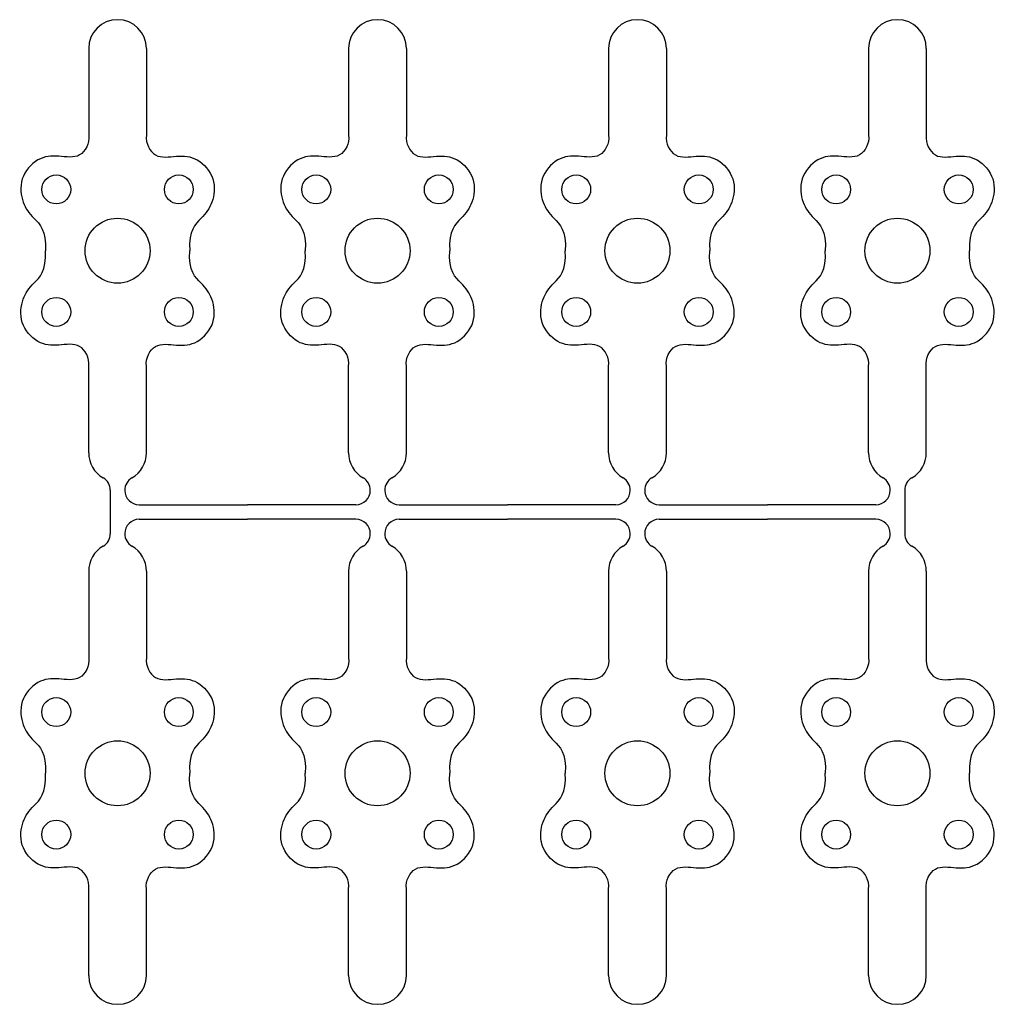
# Model space of a CAD drawing. Units: millimetres. Extents: x -6.8 to 60.8, y -14.2 to 54.
import ezdxf

# ---------------------------------------------------------------- set-up
doc = ezdxf.new("R2010")
doc.units = ezdxf.units.MM
doc.layers.get('0').update_dxf_attribs({"lineweight": 25, "true_color": 0xffffff})

msp = doc.modelspace()

# ---------------------------------------------------------------- linework, layer by layer
for p, q in [((-2, 52), (-2, 46)), ((2, 52), (2, 46)), ((16, 52), (16, 46)), ((20, 52), (20, 46)), ((34, 52), (34, 46)), ((38, 52), (38, 46)), ((52, 52), (52, 46)), ((56, 52), (56, 46)), ((-2, 24), (-2, 30)), ((2, 24), (2, 30)), ((16, 24), (16, 30)), ((20, 24), (20, 30)), ((34, 24), (34, 30)), ((38, 24), (38, 30)), ((52, 24), (52, 30)), ((56, 24), (56, 30)), ((-0.5, 21.402), (-0.5, 18.398)), ((54.5, 21.402), (54.5, 18.398)), ((1.5, 20.4), (9, 20.4)), ((16.5, 20.4), (9, 20.4)), ((19.5, 20.4), (27, 20.4)), ((34.5, 20.4), (27, 20.4)), ((37.5, 20.4), (45, 20.4)), ((52.5, 20.4), (45, 20.4)), ((1.5, 19.4), (9, 19.4)), ((16.5, 19.4), (9, 19.4)), ((19.5, 19.4), (27, 19.4)), ((34.5, 19.4), (27, 19.4)), ((37.5, 19.4), (45, 19.4)), ((52.5, 19.4), (45, 19.4)), ((-2, 15.8), (-2, 9.8)), ((2, 15.8), (2, 9.8)), ((16, 15.8), (16, 9.8)), ((20, 15.8), (20, 9.8)), ((34, 15.8), (34, 9.8)), ((38, 15.8), (38, 9.8)), ((52, 15.8), (52, 9.8)), ((56, 15.8), (56, 9.8)), ((-2, -12.2), (-2, -6.2)), ((2, -12.2), (2, -6.2)), ((16, -12.2), (16, -6.2)), ((20, -12.2), (20, -6.2)), ((34, -12.2), (34, -6.2)), ((38, -12.2), (38, -6.2)), ((52, -12.2), (52, -6.2)), ((56, -12.2), (56, -6.2))]:
    msp.add_line(p, q)
for centre, radius in [((-4.243, 42.243), 1), ((4.243, 42.243), 1), ((13.757, 42.243), 1), ((22.243, 42.243), 1), ((31.757, 42.243), 1), ((40.243, 42.243), 1), ((49.757, 42.243), 1), ((58.243, 42.243), 1), ((0, 38), 2.25), ((18, 38), 2.25), ((36, 38), 2.25), ((54, 38), 2.25), ((-4.243, 33.757), 1), ((4.243, 33.757), 1), ((13.757, 33.757), 1), ((22.243, 33.757), 1), ((31.757, 33.757), 1), ((40.243, 33.757), 1), ((49.757, 33.757), 1), ((58.243, 33.757), 1), ((-4.243, 6.043), 1), ((4.243, 6.043), 1), ((13.757, 6.043), 1), ((22.243, 6.043), 1), ((31.757, 6.043), 1), ((40.243, 6.043), 1), ((49.757, 6.043), 1), ((58.243, 6.043), 1), ((0, 1.8), 2.25), ((18, 1.8), 2.25), ((36, 1.8), 2.25), ((54, 1.8), 2.25), ((-4.243, -2.443), 1), ((4.243, -2.443), 1), ((13.757, -2.443), 1), ((22.243, -2.443), 1), ((31.757, -2.443), 1), ((40.243, -2.443), 1), ((49.757, -2.443), 1), ((58.243, -2.443), 1)]:
    msp.add_circle(centre, radius)
for centre, radius, start, end in [((0, 52), 2, 0, 180), ((18, 52), 2, 0, 180), ((36, 52), 2, 0, 180), ((54, 52), 2, 0, 180), ((0, 24), 2, 180, 240), ((0, 24), 2, 300, 0), ((18, 24), 2, 180, 240), ((18, 24), 2, 300, 0), ((36, 24), 2, 180, 240), ((36, 24), 2, 300, 0), ((54, 24), 2, 180, 240), ((54, 24), 2, 300, 0), ((-1.5, 21.402), 1, 0, 60), ((1.5, 21.402), 1, 120, 180), ((16.5, 21.402), 1, 0, 60), ((19.5, 21.402), 1, 120, 180), ((34.5, 21.402), 1, 0, 60), ((37.5, 21.402), 1, 120, 180), ((52.5, 21.402), 1, 0, 60), ((55.5, 21.402), 1, 120, 180), ((1.5, 21.4), 1, 180, 270), ((16.5, 21.4), 1, 270, 0), ((19.5, 21.4), 1, 180, 270), ((34.5, 21.4), 1, 270, 0), ((37.5, 21.4), 1, 180, 270), ((52.5, 21.4), 1, 270, 0), ((1.5, 18.4), 1, 90, 180), ((16.5, 18.4), 1, 0, 90), ((19.5, 18.4), 1, 90, 180), ((34.5, 18.4), 1, 0, 90), ((37.5, 18.4), 1, 90, 180), ((52.5, 18.4), 1, 0, 90), ((-1.5, 18.398), 1, 300, 0), ((1.5, 18.398), 1, 180, 240), ((16.5, 18.398), 1, 300, 0), ((19.5, 18.398), 1, 180, 240), ((34.5, 18.398), 1, 300, 0), ((37.5, 18.398), 1, 180, 240), ((52.5, 18.398), 1, 300, 0), ((55.5, 18.398), 1, 180, 240), ((0, 15.8), 2, 120, 180), ((0, 15.8), 2, 0, 60), ((18, 15.8), 2, 120, 180), ((18, 15.8), 2, 0, 60), ((36, 15.8), 2, 120, 180), ((36, 15.8), 2, 0, 60), ((54, 15.8), 2, 120, 180), ((54, 15.8), 2, 0, 60), ((0, -12.2), 2, 180, 0), ((18, -12.2), 2, 180, 0), ((36, -12.2), 2, 180, 0), ((54, -12.2), 2, 180, 0)]:
    msp.add_arc(centre, radius, start, end)
for points in [[(-2, 46), (-1.936, 45.419), (-2.5, 44.3), (-4.1, 44.6), (-5.54, 44.521), (-6.859, 43.02), (-6.609, 41.213), (-5.904, 40.315), (-4.9, 39.4), (-5, 38)], [(2, 46), (1.936, 45.419), (2.5, 44.3), (4.1, 44.6), (5.54, 44.521), (6.859, 43.02), (6.609, 41.213), (5.904, 40.315), (4.9, 39.4), (5, 38)], [(16, 46), (16.064, 45.419), (15.5, 44.3), (13.9, 44.6), (12.46, 44.521), (11.141, 43.02), (11.391, 41.213), (12.096, 40.315), (13.1, 39.4), (13, 38)], [(20, 46), (19.936, 45.419), (20.5, 44.3), (22.1, 44.6), (23.54, 44.521), (24.859, 43.02), (24.609, 41.213), (23.904, 40.315), (22.9, 39.4), (23, 38)], [(34, 46), (34.064, 45.419), (33.5, 44.3), (31.9, 44.6), (30.46, 44.521), (29.141, 43.02), (29.391, 41.213), (30.096, 40.315), (31.1, 39.4), (31, 38)], [(38, 46), (37.936, 45.419), (38.5, 44.3), (40.1, 44.6), (41.54, 44.521), (42.859, 43.02), (42.609, 41.213), (41.904, 40.315), (40.9, 39.4), (41, 38)], [(52, 46), (52.064, 45.419), (51.5, 44.3), (49.9, 44.6), (48.46, 44.521), (47.141, 43.02), (47.391, 41.213), (48.096, 40.315), (49.1, 39.4), (49, 38)], [(56, 46), (55.936, 45.419), (56.5, 44.3), (58.1, 44.6), (59.54, 44.521), (60.859, 43.02), (60.609, 41.213), (59.904, 40.315), (58.9, 39.4), (59, 38)], [(-2, 30), (-1.936, 30.581), (-2.5, 31.7), (-4.1, 31.4), (-5.54, 31.479), (-6.859, 32.98), (-6.609, 34.787), (-5.904, 35.685), (-4.9, 36.6), (-5, 38)], [(2, 30), (1.936, 30.581), (2.5, 31.7), (4.1, 31.4), (5.54, 31.479), (6.859, 32.98), (6.609, 34.787), (5.904, 35.685), (4.9, 36.6), (5, 38)], [(16, 30), (16.064, 30.581), (15.5, 31.7), (13.9, 31.4), (12.46, 31.479), (11.141, 32.98), (11.391, 34.787), (12.096, 35.685), (13.1, 36.6), (13, 38)], [(20, 30), (19.936, 30.581), (20.5, 31.7), (22.1, 31.4), (23.54, 31.479), (24.859, 32.98), (24.609, 34.787), (23.904, 35.685), (22.9, 36.6), (23, 38)], [(34, 30), (34.064, 30.581), (33.5, 31.7), (31.9, 31.4), (30.46, 31.479), (29.141, 32.98), (29.391, 34.787), (30.096, 35.685), (31.1, 36.6), (31, 38)], [(38, 30), (37.936, 30.581), (38.5, 31.7), (40.1, 31.4), (41.54, 31.479), (42.859, 32.98), (42.609, 34.787), (41.904, 35.685), (40.9, 36.6), (41, 38)], [(52, 30), (52.064, 30.581), (51.5, 31.7), (49.9, 31.4), (48.46, 31.479), (47.141, 32.98), (47.391, 34.787), (48.096, 35.685), (49.1, 36.6), (49, 38)], [(56, 30), (55.936, 30.581), (56.5, 31.7), (58.1, 31.4), (59.54, 31.479), (60.859, 32.98), (60.609, 34.787), (59.904, 35.685), (58.9, 36.6), (59, 38)], [(-2, 9.8), (-1.936, 9.219), (-2.5, 8.1), (-4.1, 8.4), (-5.54, 8.321), (-6.859, 6.82), (-6.609, 5.013), (-5.904, 4.115), (-4.9, 3.2), (-5, 1.8)], [(2, 9.8), (1.936, 9.219), (2.5, 8.1), (4.1, 8.4), (5.54, 8.321), (6.859, 6.82), (6.609, 5.013), (5.904, 4.115), (4.9, 3.2), (5, 1.8)], [(16, 9.8), (16.064, 9.219), (15.5, 8.1), (13.9, 8.4), (12.46, 8.321), (11.141, 6.82), (11.391, 5.013), (12.096, 4.115), (13.1, 3.2), (13, 1.8)], [(20, 9.8), (19.936, 9.219), (20.5, 8.1), (22.1, 8.4), (23.54, 8.321), (24.859, 6.82), (24.609, 5.013), (23.904, 4.115), (22.9, 3.2), (23, 1.8)], [(34, 9.8), (34.064, 9.219), (33.5, 8.1), (31.9, 8.4), (30.46, 8.321), (29.141, 6.82), (29.391, 5.013), (30.096, 4.115), (31.1, 3.2), (31, 1.8)], [(38, 9.8), (37.936, 9.219), (38.5, 8.1), (40.1, 8.4), (41.54, 8.321), (42.859, 6.82), (42.609, 5.013), (41.904, 4.115), (40.9, 3.2), (41, 1.8)], [(52, 9.8), (52.064, 9.219), (51.5, 8.1), (49.9, 8.4), (48.46, 8.321), (47.141, 6.82), (47.391, 5.013), (48.096, 4.115), (49.1, 3.2), (49, 1.8)], [(56, 9.8), (55.936, 9.219), (56.5, 8.1), (58.1, 8.4), (59.54, 8.321), (60.859, 6.82), (60.609, 5.013), (59.904, 4.115), (58.9, 3.2), (59, 1.8)], [(-2, -6.2), (-1.936, -5.619), (-2.5, -4.5), (-4.1, -4.8), (-5.54, -4.721), (-6.859, -3.22), (-6.609, -1.413), (-5.904, -0.515), (-4.9, 0.4), (-5, 1.8)], [(2, -6.2), (1.936, -5.619), (2.5, -4.5), (4.1, -4.8), (5.54, -4.721), (6.859, -3.22), (6.609, -1.413), (5.904, -0.515), (4.9, 0.4), (5, 1.8)], [(16, -6.2), (16.064, -5.619), (15.5, -4.5), (13.9, -4.8), (12.46, -4.721), (11.141, -3.22), (11.391, -1.413), (12.096, -0.515), (13.1, 0.4), (13, 1.8)], [(20, -6.2), (19.936, -5.619), (20.5, -4.5), (22.1, -4.8), (23.54, -4.721), (24.859, -3.22), (24.609, -1.413), (23.904, -0.515), (22.9, 0.4), (23, 1.8)], [(34, -6.2), (34.064, -5.619), (33.5, -4.5), (31.9, -4.8), (30.46, -4.721), (29.141, -3.22), (29.391, -1.413), (30.096, -0.515), (31.1, 0.4), (31, 1.8)], [(38, -6.2), (37.936, -5.619), (38.5, -4.5), (40.1, -4.8), (41.54, -4.721), (42.859, -3.22), (42.609, -1.413), (41.904, -0.515), (40.9, 0.4), (41, 1.8)], [(52, -6.2), (52.064, -5.619), (51.5, -4.5), (49.9, -4.8), (48.46, -4.721), (47.141, -3.22), (47.391, -1.413), (48.096, -0.515), (49.1, 0.4), (49, 1.8)], [(56, -6.2), (55.936, -5.619), (56.5, -4.5), (58.1, -4.8), (59.54, -4.721), (60.859, -3.22), (60.609, -1.413), (59.904, -0.515), (58.9, 0.4), (59, 1.8)]]:
    msp.add_open_spline(points, degree=3)

doc.saveas('drawing.dxf')
